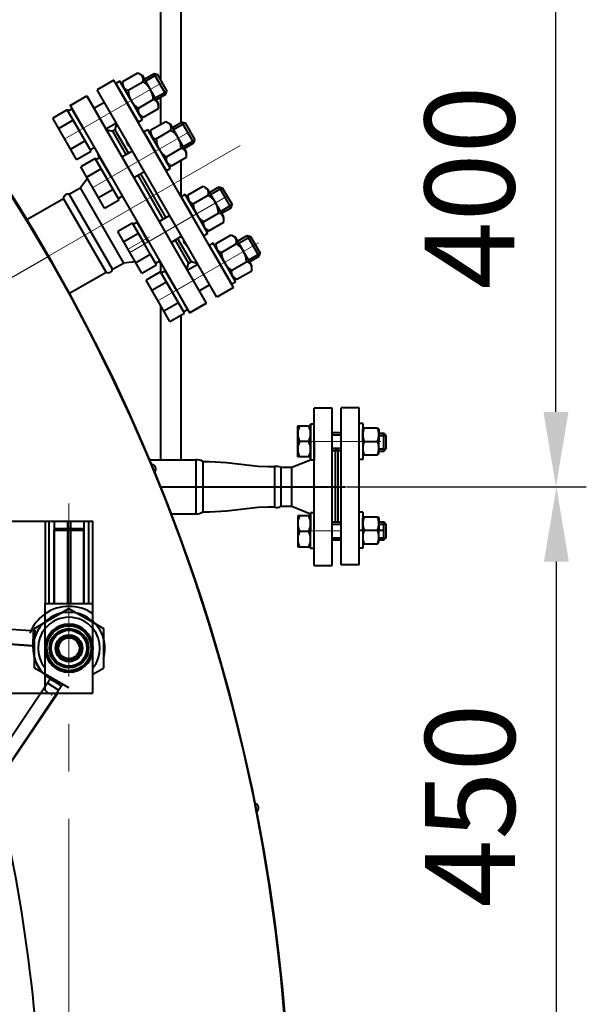
# Model space of a CAD drawing. Units: millimetres. Extents: x -39401 to -27521, y -19589 to -11189.
# Drawn here: x -31302 to -30923, y -13327 to -12669 of the extents above; entities that cross this region are included whole.
import ezdxf

# ---------------------------------------------------------------- set-up
doc = ezdxf.new("R2010")
doc.units = ezdxf.units.MM
doc.linetypes.add('CENTER', pattern=[50.8, 31.75, -6.35, 6.35, -6.35])
for name, color, linetype, lineweight in [('котел', 150, 'Continuous', 40), ('оси', 253, 'CENTER', 13), ('размеры', 253, 'Continuous', 13)]:
    doc.layers.add(name, color=color, linetype=linetype, lineweight=lineweight)
doc.styles.get("Standard").update_dxf_attribs({"font": 'GENISO.ttf', "height": 60})
doc.styles.add('энтророс', font='geniso.shx', dxfattribs={"height": 60})
doc.dimstyles.new('20', dxfattribs={"dimtxt": 60, "dimasz": 50, "dimexe": 20, "dimexo": 0.625, "dimgap": 20, "dimtad": 1, "dimdec": 0, "dimtxsty": 'энтророс', "dimcen": 2.5, "dimadec": 0, "dimazin": 0, "dimtfac": 1, "dimtdec": 0, "dimtmove": 0, "dimatfit": 3, "dimfxl": 1, "dimtfill": 1, "dimarcsym": 0})
doc.dimstyles.get("Standard").update_dxf_attribs({"dimtxt": 0.18, "dimasz": 0.18, "dimexe": 0.18, "dimexo": 0.0625, "dimgap": 0.09, "dimtad": 0, "dimtih": 1, "dimtoh": 1, "dimdec": 4, "dimzin": 0, "dimdsep": 46, "dimtxsty": 'Standard', "dimcen": 0.09, "dimadec": 0, "dimazin": 0, "dimtfac": 1, "dimtdec": 4, "dimtofl": 0, "dimtmove": 0, "dimatfit": 3, "dimfxl": 1, "dimtolj": 1, "dimtzin": 0, "dimarcsym": 0})

# ---------------------------------------------------------------- blocks, each defined once
blk = doc.blocks.new('*D55')
at = {"layer": 'Defpoints', "color": 0, "ltscale": 10, "transparency": 16777216}
for p in [(-31085.22, -12581.09), (-30943.05, -12581.09), (-31083.72, -12981.27)]:
    blk.add_point(p, dxfattribs=at)
at = {"layer": 'размеры', "color": 0, "lineweight": -2, "ltscale": 10, "transparency": 16777216}
for p, q in [((-31084.59, -12581.09), (-30923.05, -12581.09)), ((-30943.05, -12931.27), (-30943.05, -12631.09)), ((-31083.09, -12981.27), (-30923.05, -12981.27))]:
    blk.add_line(p, q, dxfattribs=at)
at = {"layer": 'размеры', "color": 0, "ltscale": 10, "transparency": 16777216}
for points in [[(-30951.38, -12631.09), (-30934.71, -12631.09), (-30943.05, -12581.09)], [(-30951.38, -12931.27), (-30934.71, -12931.27), (-30943.05, -12981.27)]]:
    blk.add_solid(points, dxfattribs=at)
at = {"layer": 'размеры', "color": 0, "ltscale": 10, "transparency": 16777216, "insert": (-30993.05, -12781.18), "char_height": 60, "attachment_point": 5, "rotation": 90, "style": 'энтророс', "bg_fill": 3, "box_fill_scale": 1.1, "bg_fill_color": 256, "bg_fill_true_color": 13158600, "bg_fill_transparency": 0}
blk.add_mtext('400', dxfattribs=at)
blk = doc.blocks.new('*D59')
at = {"layer": 'Defpoints', "color": 0, "ltscale": 10, "transparency": 16777216}
for p in [(-31056.37, -11654.66), (-31056.37, -12551.37), (-33536.48, -13431.3)]:
    blk.add_point(p, dxfattribs=at)
at = {"layer": 'размеры', "color": 0, "lineweight": -2, "ltscale": 10, "transparency": 16777216}
for p, q in [((-33536.48, -13430.67), (-33536.48, -11634.66)), ((-31056.37, -12550.75), (-31056.37, -11634.66)), ((-33486.48, -11654.66), (-31106.37, -11654.66))]:
    blk.add_line(p, q, dxfattribs=at)
at = {"layer": 'размеры', "color": 0, "ltscale": 10, "transparency": 16777216}
for points in [[(-33486.48, -11646.33), (-33486.48, -11663), (-33536.48, -11654.66)], [(-31106.37, -11646.33), (-31106.37, -11663), (-31056.37, -11654.66)]]:
    blk.add_solid(points, dxfattribs=at)
at = {"layer": 'размеры', "color": 0, "ltscale": 10, "transparency": 16777216, "insert": (-32296.43, -11604.66), "char_height": 60, "attachment_point": 5, "style": 'энтророс', "bg_fill": 3, "box_fill_scale": 1.1, "bg_fill_color": 256, "bg_fill_true_color": 13158600, "bg_fill_transparency": 0}
blk.add_mtext('2480', dxfattribs=at)
blk = doc.blocks.new('*D61')
at = {"layer": 'Defpoints', "color": 0, "ltscale": 0.4, "transparency": 16777216}
for p in [(-31154.26, -12753.2), (-31282.88, -12827.46), (-31644.99, -13182.42), (-33616.1, -13431.3), (-31101.41, -13431.3)]:
    blk.add_point(p, dxfattribs=at)
at = {"layer": 'размеры', "color": 0, "lineweight": -2, "ltscale": 0.4, "transparency": 16777216}
blk.add_line((-31282.93, -12827.49), (-31698.75, -13067.56), dxfattribs=at)
for start, end in [(14.70222, 29.98529), (0.01417, 9.75023)]:
    blk.add_arc((-32328.78, -13431.3), 727.67, start, end, dxfattribs=at)
at = {"layer": 'размеры', "color": 0, "ltscale": 0.4, "transparency": 16777216}
for points in [[(-31698.53, -13067.64), (-31698.48, -13067.61), (-31698.6, -13067.47)], [(-31601.08, -13431.12), (-31601.14, -13431.12), (-31601.11, -13431.3)]]:
    blk.add_solid(points, dxfattribs=at)
at = {"layer": 'размеры', "color": 0, "ltscale": 0.4, "transparency": 16777216, "insert": (-31617.58, -13277.34), "char_height": 60, "attachment_point": 5}
blk.add_mtext('\\A1;30°', dxfattribs=at)
blk = doc.blocks.new('*D35')
at = {"layer": 'Defpoints', "color": 0, "ltscale": 10, "transparency": 16777216}
for p in [(-31063.72, -12981.27), (-30942.76, -12981.27), (-31091.41, -13431.3)]:
    blk.add_point(p, dxfattribs=at)
at = {"layer": 'размеры', "color": 0, "lineweight": -2, "ltscale": 10, "transparency": 16777216}
for p, q in [((-31063.09, -12981.27), (-30922.76, -12981.27)), ((-30942.76, -13381.3), (-30942.76, -13031.27)), ((-31090.78, -13431.3), (-30922.76, -13431.3))]:
    blk.add_line(p, q, dxfattribs=at)
at = {"layer": 'размеры', "color": 0, "ltscale": 10, "transparency": 16777216}
for points in [[(-30951.09, -13031.27), (-30934.43, -13031.27), (-30942.76, -12981.27)], [(-30951.09, -13381.3), (-30934.43, -13381.3), (-30942.76, -13431.3)]]:
    blk.add_solid(points, dxfattribs=at)
at = {"layer": 'размеры', "color": 0, "ltscale": 10, "transparency": 16777216, "insert": (-30992.76, -13194.38), "char_height": 60, "attachment_point": 5, "rotation": 90, "style": 'энтророс', "bg_fill": 3, "box_fill_scale": 1.1, "bg_fill_color": 256, "bg_fill_true_color": 13158600, "bg_fill_transparency": 0}
blk.add_mtext('450', dxfattribs=at)

msp = doc.modelspace()

# ---------------------------------------------------------------- linework, layer by layer
at = {"layer": 'котел', "ltscale": 50}
for p, q in [((-31207.43081, -12600.25154), (-31207.43, -12709.64411)), ((-31193.82349, -12600.25148), (-31193.82191, -12737.89787)), ((-31207.42992, -12720.92843), (-31207.42978, -12738.99199)), ((-31237.92389, -12742.59983), (-31239.65711, -12743.5978)), ((-31193.82162, -12763.13531), (-31193.82134, -12787.1067)), ((-31207.42909, -12831.74839), (-31207.42905, -12837.68328)), ((-31187.027, -12830.99387), (-31188.76021, -12831.99184)), ((-31207.42888, -12860.08357), (-31207.42812, -12963.28445)), ((-31193.82042, -12866.64606), (-31193.81975, -12925.16598)), ((-31193.81975, -12923.99894), (-31193.81886, -12963.03395)), ((-31213.74284, -12963.28042), (-31183.95811, -12963.2994)), ((-31200.25152, -12999.26807), (-31183.93044, -12999.27058)), ((-31168.87848, -13094.90074), (-31168.20618, -13094.70576))]:
    msp.add_line(p, q, dxfattribs=at)
at = {"layer": 'котел'}
for p, q in [((-31238.61904, -12709.51481), (-31249.87737, -12716.01481)), ((-31158.61904, -12848.07888), (-31238.61904, -12709.51481)), ((-31232.65513, -12710.25461), (-31222.69436, -12704.50375)), ((-31222.69436, -12704.50375), (-31219.83795, -12706.1529)), ((-31219.83795, -12706.1529), (-31214.33795, -12715.67918)), ((-31203.84691, -12718.85515), (-31211.84839, -12705.00423)), ((-31211.8429, -12705.00569), (-31209.79372, -12705.55001)), ((-31209.79372, -12705.55001), (-31203.29372, -12716.80834)), ((-31169.87737, -12854.57888), (-31249.87737, -12716.01481)), ((-31234.65513, -12710.0888), (-31237.2532, -12711.5888)), ((-31237.2532, -12711.5888), (-31229.7532, -12724.57918)), ((-31227.15513, -12723.07918), (-31234.65513, -12710.0888)), ((-31232.65513, -12713.5529), (-31232.65513, -12710.25461)), ((-31227.15513, -12723.07918), (-31232.65513, -12713.5529)), ((-31229.19103, -12716.25461), (-31219.23026, -12710.50375)), ((-31208.83795, -12725.20546), (-31214.33795, -12715.67918)), ((-31268.05893, -12726.52345), (-31256.8006, -12720.02345)), ((-31267.99352, -12726.44999), (-31256.72762, -12719.96313)), ((-31176.8006, -12858.58752), (-31256.8006, -12720.02345)), ((-31256.72762, -12719.96313), (-31176.88935, -12858.62045)), ((-31222.26282, -12728.25461), (-31212.30205, -12722.50375)), ((-31203.84691, -12718.85515), (-31203.29372, -12716.80834)), ((-31266.76121, -12728.62526), (-31269.35929, -12730.12526)), ((-31267.99352, -12726.44999), (-31188.15526, -12865.10731)), ((-31259.26121, -12741.61564), (-31266.76121, -12728.62526)), ((-31222.2532, -12737.56956), (-31229.7532, -12724.57918)), ((-31227.15513, -12723.07918), (-31219.65513, -12736.06956)), ((-31227.15513, -12723.07918), (-31221.65513, -12732.60546)), ((-31218.79872, -12734.25461), (-31208.83795, -12728.50375)), ((-31208.83795, -12728.50375), (-31208.83795, -12725.20546)), ((-31263.55877, -12762.57204), (-31279.55877, -12734.85923)), ((-31269.35929, -12730.12526), (-31261.85929, -12743.11564)), ((-31221.65513, -12732.60546), (-31218.79872, -12734.25461)), ((-31243.8006, -12742.54011), (-31239.70252, -12743.63819)), ((-31236.87737, -12738.53147), (-31237.97544, -12742.62955)), ((-31219.65513, -12736.06956), (-31222.2532, -12737.56956)), ((-31215.94303, -12742.58661), (-31218.54111, -12744.08661)), ((-31208.44303, -12755.57699), (-31215.94303, -12742.58661)), ((-31213.94303, -12742.75242), (-31203.98226, -12737.00156)), ((-31203.98226, -12737.00156), (-31201.12586, -12738.65071)), ((-31201.12586, -12738.65071), (-31195.62586, -12748.17699)), ((-31185.13482, -12751.35296), (-31193.1363, -12737.50204)), ((-31193.13081, -12737.5035), (-31191.08163, -12738.04782)), ((-31191.08163, -12738.04782), (-31184.58163, -12749.30615)), ((-31239.65711, -12743.5978), (-31230.68462, -12759.18057)), ((-31237.92389, -12742.59983), (-31228.95346, -12758.18108)), ((-31218.54111, -12744.08661), (-31211.04111, -12757.07699)), ((-31213.94303, -12746.05071), (-31213.94303, -12742.75242)), ((-31208.44303, -12755.57699), (-31213.94303, -12746.05071)), ((-31210.47893, -12748.75241), (-31200.51816, -12743.00156)), ((-31190.12586, -12757.70327), (-31195.62586, -12748.17699)), ((-31251.76121, -12754.60602), (-31254.35929, -12756.10602)), ((-31208.44303, -12755.57699), (-31200.94303, -12768.56737)), ((-31208.44303, -12755.57699), (-31202.94303, -12765.10327)), ((-31203.55073, -12760.75241), (-31193.58996, -12755.00156)), ((-31185.13482, -12751.35296), (-31184.58163, -12749.30615)), ((-31248.04912, -12761.12306), (-31250.6472, -12762.62306)), ((-31240.54912, -12774.11345), (-31248.04912, -12761.12306)), ((-31203.54111, -12770.06737), (-31211.04111, -12757.07699)), ((-31200.08663, -12766.75241), (-31190.12586, -12761.00156)), ((-31190.12586, -12761.00156), (-31190.12586, -12757.70327)), ((-31244.84668, -12795.06985), (-31260.84668, -12767.35704)), ((-31250.6472, -12762.62306), (-31243.1472, -12775.61345)), ((-31200.94303, -12768.56737), (-31203.54111, -12770.06737)), ((-31202.94303, -12765.10327), (-31200.08663, -12766.75241)), ((-31261.26369, -12781.42511), (-31256.39489, -12775.06776)), ((-31222.70071, -12773.04644), (-31205.73519, -12802.51094)), ((-31220.96869, -12772.04639), (-31204.00387, -12801.51136)), ((-31268.52174, -12785.68039), (-31261.26496, -12781.49068)), ((-31261.26496, -12781.49068), (-31232.26496, -12831.72015)), ((-31189.0315, -12786.10466), (-31179.07073, -12780.35381)), ((-31179.07073, -12780.35381), (-31176.21432, -12782.00295)), ((-31176.21432, -12782.00295), (-31170.71432, -12791.52923)), ((-31160.22328, -12794.7052), (-31168.22476, -12780.85428)), ((-31168.21927, -12780.85574), (-31166.17009, -12781.40007)), ((-31166.17009, -12781.40007), (-31159.67009, -12792.6584)), ((-31296.81299, -12802.5917), (-31272.38777, -12788.48979)), ((-31243.88777, -12837.85324), (-31272.38777, -12788.48979)), ((-31239.51766, -12835.91201), (-31268.52174, -12785.68039)), ((-31233.04912, -12787.10383), (-31235.6472, -12788.60383)), ((-31191.0315, -12785.93885), (-31193.62957, -12787.43885)), ((-31193.62957, -12787.43885), (-31186.12957, -12800.42923)), ((-31183.5315, -12798.92923), (-31191.0315, -12785.93885)), ((-31189.0315, -12789.40295), (-31189.0315, -12786.10466)), ((-31185.56739, -12792.10466), (-31175.60662, -12786.35381)), ((-31183.5315, -12798.92923), (-31189.0315, -12789.40295)), ((-31165.21432, -12801.05551), (-31170.71432, -12791.52923)), ((-31160.22328, -12794.7052), (-31159.67009, -12792.6584)), ((-31178.62957, -12813.41961), (-31186.12957, -12800.42923)), ((-31183.5315, -12798.92923), (-31176.0315, -12811.91961)), ((-31183.5315, -12798.92923), (-31178.0315, -12808.45551)), ((-31178.63919, -12804.10466), (-31168.67842, -12798.35381)), ((-31165.21432, -12804.35381), (-31165.21432, -12801.05551)), ((-31223.13758, -12804.47531), (-31225.73566, -12805.97531)), ((-31225.73566, -12805.97531), (-31218.23566, -12818.96569)), ((-31215.63758, -12817.46569), (-31223.13758, -12804.47531)), ((-31175.17509, -12810.10466), (-31165.21432, -12804.35381)), ((-31219.93514, -12838.4221), (-31235.93514, -12810.70928)), ((-31176.0315, -12811.91961), (-31178.62957, -12813.41961)), ((-31178.0315, -12808.45551), (-31175.17509, -12810.10466)), ((-31170.28148, -12818.58063), (-31160.32071, -12812.82978)), ((-31160.32071, -12812.82978), (-31157.46431, -12814.47893)), ((-31157.46431, -12814.47893), (-31151.96431, -12824.00521)), ((-31141.47326, -12827.18117), (-31149.47475, -12813.33026)), ((-31149.46925, -12813.33172), (-31147.42008, -12813.87604)), ((-31147.42008, -12813.87604), (-31140.92008, -12825.13437)), ((-31197.75252, -12816.37465), (-31188.76021, -12831.99184)), ((-31196.0193, -12815.37668), (-31187.027, -12830.99387)), ((-31172.28148, -12818.41483), (-31174.87956, -12819.91483)), ((-31174.87956, -12819.91483), (-31167.37956, -12832.90521)), ((-31164.78148, -12831.40521), (-31172.28148, -12818.41483)), ((-31170.28148, -12821.87893), (-31170.28148, -12818.58063)), ((-31166.81738, -12824.58063), (-31156.85661, -12818.82978)), ((-31164.78148, -12831.40521), (-31170.28148, -12821.87893)), ((-31146.46431, -12833.53149), (-31151.96431, -12824.00521)), ((-31141.47326, -12827.18117), (-31140.92008, -12825.13437)), ((-31239.52174, -12835.90986), (-31232.26496, -12831.72015)), ((-31232.32232, -12831.68839), (-31224.40918, -12830.67284)), ((-31208.13758, -12830.45607), (-31210.73566, -12831.95607)), ((-31206.89227, -12832.46722), (-31188.05893, -12865.08752)), ((-31189.8006, -12836.07086), (-31188.70252, -12831.97278)), ((-31182.87737, -12832.06222), (-31186.97544, -12830.96414)), ((-31159.87956, -12845.89559), (-31167.37956, -12832.90521)), ((-31164.78148, -12831.40521), (-31157.28148, -12844.39559)), ((-31164.78148, -12831.40521), (-31159.28148, -12840.93149)), ((-31159.88918, -12836.58063), (-31149.92841, -12830.82978)), ((-31146.46431, -12836.82978), (-31146.46431, -12833.53149)), ((-31268.31342, -12851.95539), (-31243.88777, -12837.85324)), ((-31204.38757, -12836.95128), (-31206.98564, -12838.45128)), ((-31206.98564, -12838.45128), (-31199.48564, -12851.44166)), ((-31196.88757, -12849.94166), (-31204.38757, -12836.95128)), ((-31159.28148, -12840.93149), (-31156.42508, -12842.58063)), ((-31156.42508, -12842.58063), (-31146.46431, -12836.82978)), ((-31201.18513, -12870.89807), (-31217.18513, -12843.18526)), ((-31157.28148, -12844.39559), (-31159.87956, -12845.89559)), ((-31191.98564, -12864.43205), (-31199.48564, -12851.44166)), ((-31196.88757, -12849.94166), (-31189.38757, -12862.93205)), ((-31158.61904, -12848.07888), (-31169.87737, -12854.57888)), ((-31188.15526, -12865.10731), (-31176.88935, -12858.62045)), ((-31188.05893, -12865.08752), (-31176.8006, -12858.58752)), ((-31189.38757, -12862.93205), (-31191.98564, -12864.43205)), ((-31092.71535, -12928.79661), (-31104.71535, -12928.79661)), ((-31104.71535, -12961.78883), (-31104.71535, -12928.79661)), ((-31092.71535, -12950.29661), (-31092.71535, -12928.79661)), ((-31104.71588, -12939.43182), (-31107.21588, -12939.43185)), ((-31107.21588, -12939.43185), (-31107.21572, -12951.43185)), ((-31107.21572, -12951.43185), (-31107.21588, -12939.43185)), ((-31107.21588, -12939.43185), (-31107.21572, -12951.43185)), ((-31104.71572, -12951.43182), (-31104.71588, -12939.43182)), ((-31107.21557, -12963.43185), (-31107.21572, -12951.43185)), ((-31107.21572, -12951.43185), (-31107.21557, -12963.43185)), ((-31107.21557, -12963.43185), (-31107.21572, -12951.43185)), ((-31104.71572, -12951.43182), (-31104.71557, -12963.43182)), ((-31092.71535, -13033.79661), (-31092.71535, -12950.29661)), ((-31183.95811, -12963.2994), (-31183.93044, -12999.27058)), ((-31179.15649, -12964.42058), (-31179.14881, -12998.12058)), ((-31119.58123, -12968.21692), (-31107.21558, -12963.27066)), ((-31104.71557, -12963.43182), (-31107.21557, -12963.43185)), ((-31104.71535, -13033.79661), (-31104.71533, -12961.76279)), ((-31131.24054, -12967.92125), (-31131.27476, -12994.72058)), ((-31126.9636, -12968.27056), (-31126.96327, -12994.2706)), ((-31126.9636, -12968.27056), (-31119.85977, -12968.27056)), ((-31119.85979, -12968.27056), (-31119.85977, -12994.27056)), ((-31126.96327, -12994.2706), (-31119.85977, -12994.27056)), ((-31119.58123, -12994.3242), (-31119.85977, -12994.27056)), ((-31119.58123, -12994.3242), (-31107.21512, -12999.27065)), ((-31104.71513, -12998.61965), (-31107.21513, -12998.61969)), ((-31107.21513, -12998.61969), (-31107.21498, -13010.61969)), ((-31107.21498, -13010.61969), (-31107.21513, -12998.61969)), ((-31107.21513, -12998.61969), (-31107.21498, -13010.61969)), ((-31104.71498, -13010.61965), (-31104.71513, -12998.61965)), ((-31072.25348, -12998.36293), (-31074.75348, -12998.36296)), ((-31072.25348, -12998.36293), (-31072.21483, -13022.36293)), ((-31072.23426, -13002.11293), (-31071.25277, -13001.36291)), ((-31072.23415, -13010.36293), (-31072.23426, -13002.11293)), ((-31071.25277, -13001.36291), (-31062.41576, -13001.3628)), ((-31062.41576, -13001.3628), (-31061.43426, -13002.11279)), ((-31061.43426, -13002.11279), (-31061.43415, -13010.36279)), ((-31058.1168, -13016.82087), (-31058.11695, -13004.82087)), ((-31056.61445, -13006.32085), (-31058.11695, -13004.82087)), ((-31075.23415, -13010.36296), (-31058.43415, -13010.36275)), ((-31075.23415, -13010.36296), (-31058.43415, -13010.36275)), ((-31072.23415, -13010.36293), (-31072.23405, -13018.61293)), ((-31071.25266, -13010.36291), (-31062.41565, -13010.3628)), ((-31061.43405, -13018.61279), (-31061.43415, -13010.36279)), ((-31056.61434, -13015.32085), (-31056.61445, -13006.31684)), ((-31072.23405, -13018.61293), (-31071.25255, -13019.36291)), ((-31062.41554, -13019.3628), (-31061.43405, -13018.61279)), ((-31058.1168, -13016.82087), (-31056.61434, -13015.32486)), ((-31104.71483, -13022.61965), (-31107.21483, -13022.61969)), ((-31072.25317, -13022.36293), (-31074.75317, -13022.36296)), ((-31071.25255, -13019.36291), (-31062.41554, -13019.3628)), ((-31104.71535, -13033.79661), (-31092.71535, -13033.79661)), ((-31074.71469, -13033.53078), (-31086.71469, -13033.53093))]:
    msp.add_line(p, q, dxfattribs=at)
at = {"layer": 'котел', "ltscale": 0.4}
msp.add_line((-31259.40387, -12868.57088), (-31260.02333, -12868.89686), dxfattribs=at)
at = {"layer": 'котел', "extrusion": (-0.5, 0.866025, 0)}
for points, elevation in [([(33390.24922, 0), (33382.75169, 0)], 4603.06778), ([(33390.24922, 0), (33382.75169, 0)], 4587.06778), ([(33445.12213, 0), (33456.32213, 0)], 4611.06778), ([(33429.11279, 0), (33421.04922, 0)], 4603.06778), ([(33445.12213, 0), (33456.32213, 0)], 4603.06778), ([(33429.13146, 0), (33421.04922, 0)], 4587.06778), ([(33390.29297, 0), (33382.79545, 0)], 4565.56781), ([(33445.12213, 0), (33456.32213, 0)], 4587.06778), ([(33390.29297, 0), (33382.79545, 0)], 4549.56781), ([(33456.32213, 0), (33445.12213, 0)], 4579.06778), ([(33445.16589, 0), (33456.36589, 0)], 4573.56781), ([(33429.15655, 0), (33421.09297, 0)], 4565.56781), ([(33445.16589, 0), (33456.36589, 0)], 4565.56781), ([(33429.17521, 0), (33421.09297, 0)], 4549.56781), ([(33390.39507, 0), (33382.89755, 0)], 4515.56789), ([(33445.16589, 0), (33456.36589, 0)], 4549.56781), ([(33456.36589, 0), (33445.16589, 0)], 4541.56781), ([(33390.39507, 0), (33382.89755, 0)], 4499.56789), ([(33429.25864, 0), (33421.19507, 0)], 4515.56789), ([(33445.26799, 0), (33456.46799, 0)], 4523.56789), ([(33445.26799, 0), (33456.46799, 0)], 4515.56789), ([(33429.27731, 0), (33421.19507, 0)], 4499.56789), ([(33390.39507, 0), (33382.89755, 0)], 4478.06787), ([(33445.26799, 0), (33456.46799, 0)], 4499.56789), ([(33390.39507, 0), (33382.89755, 0)], 4462.06787), ([(33456.46799, 0), (33445.26799, 0)], 4491.56789), ([(33429.25864, 0), (33421.19507, 0)], 4478.06787), ([(33445.26799, 0), (33456.46799, 0)], 4486.06787), ([(33445.26799, 0), (33456.46799, 0)], 4478.06787), ([(33429.27731, 0), (33421.19507, 0)], 4462.06787), ([(33445.26799, 0), (33456.46799, 0)], 4462.06787), ([(33456.46799, 0), (33445.26799, 0)], 4454.06787)]:
    msp.add_lwpolyline(points, dxfattribs=dict(at, elevation=elevation))
at = {"layer": 'котел', "ltscale": 50, "extrusion": (-0.5, 0.866025, 0)}
for points, elevation in [([(33390.24922, 0), (33381.24922, 0)], 4601.56778), ([(33390.24922, 0), (33381.24922, 0)], 4588.56778), ([(33390.29297, 0), (33381.29297, 0)], 4564.06781), ([(33390.29297, 0), (33381.29297, 0)], 4551.06781), ([(33390.39507, 0), (33381.39507, 0)], 4514.06789), ([(33390.39507, 0), (33381.39507, 0)], 4501.06789), ([(33390.39507, 0), (33381.39507, 0)], 4476.56787), ([(33390.39507, 0), (33381.39507, 0)], 4463.56787)]:
    msp.add_lwpolyline(points, dxfattribs=dict(at, elevation=elevation))
at = {"layer": 'котел', "extrusion": (0.866025, 0.5, 0)}
for points, elevation in [([(4603.06778, 0), (4611.06778, 0)], -33445.12213), ([(4587.06778, 0), (4603.06778, 0)], -33445.12213), ([(4579.06778, 0), (4587.06778, 0)], -33445.12213), ([(4565.56781, 0), (4573.56781, 0)], -33445.16589), ([(4549.56781, 0), (4565.56781, 0)], -33445.16589), ([(4541.56781, 0), (4549.56781, 0)], -33445.16589), ([(4515.56789, 0), (4523.56789, 0)], -33445.26799), ([(4499.56789, 0), (4515.56789, 0)], -33445.26799), ([(4491.56789, 0), (4499.56789, 0)], -33445.26799), ([(4478.06787, 0), (4486.06787, 0)], -33445.26799), ([(4462.06787, 0), (4478.06787, 0)], -33445.26799), ([(4454.06787, 0), (4462.06787, 0)], -33445.26799)]:
    msp.add_lwpolyline(points, dxfattribs=dict(at, elevation=elevation))
at = {"layer": 'котел', "extrusion": (-1, -1.2573e-05, 0), "elevation": 31107.37856}
for points in [[(12939.04074, 0), (12945.04074, 0)], [(12945.04074, 0), (12957.04074, 0)], [(12957.04074, 0), (12963.04074, 0)], [(13004.22858, 0), (12998.22858, 0)], [(13016.22858, 0), (13004.22858, 0)], [(13022.22858, 0), (13016.22858, 0)]]:
    msp.add_lwpolyline(points, dxfattribs=at)
at = {"layer": 'котел', "extrusion": (-1.2573e-05, 1, 0)}
for points, elevation in [([(31115.77856, 0), (31107.37856, 0)], -12940.19031), ([(31108.36006, 0), (31114.79706, 0)], -12950.58262), ([(31107.37856, 0), (31115.77856, 0)], -12960.97492), ([(31092.87856, 0), (31086.87856, 0)], -13004.43038), ([(31061.59773, 0), (31058.28045, 0)], -13004.43038), ([(31092.87856, 0), (31086.87856, 0)], -13016.43038), ([(31061.59773, 0), (31058.28045, 0)], -13016.43038)]:
    msp.add_lwpolyline(points, dxfattribs=dict(at, elevation=elevation))
at = {"layer": 'котел', "extrusion": (1, 1.2573e-05, 0), "elevation": -31115.77856}
for points in [[(-12960.97492, 0), (-12940.19031, 0)], [(-13000.29439, 0), (-13021.079, 0)]]:
    msp.add_lwpolyline(points, dxfattribs=at)
at = {"layer": 'котел', "ltscale": 50}
msp.add_lwpolyline([(-31088.71565, -12956.9735), (-31090.71565, -12956.97352), (-31090.71505, -13004.82128), (-31088.71505, -13004.82125)], close=True, dxfattribs=at)
at = {"layer": 'котел'}
for points in [[(-31179.15649, -12964.42058), (-31177.71233, -12964.42058), (-31174.6762, -12964.42083), (-31163.32518, -12965.14075), (-31142.16718, -12967.55078), (-31135.71233, -12967.82059), (-31132.71233, -12967.82058), (-31131.21383, -12967.82058)], [(-31179.15649, -12998.12058), (-31177.71233, -12998.12058), (-31174.6762, -12998.12032), (-31163.32518, -12997.4004), (-31142.16718, -12994.99037), (-31135.71233, -12994.72056), (-31132.71233, -12994.72058), (-31131.27476, -12994.72058)]]:
    msp.add_lwpolyline(points, dxfattribs=at)
at = {"layer": 'котел', "extrusion": (1.2573e-05, -1, 0)}
for points, elevation in [([(-31107.37856, 0), (-31115.77856, 0)], 13000.29439), ([(-31108.36006, 0), (-31114.79706, 0)], 13010.6867), ([(-31115.77856, 0), (-31107.37856, 0)], 13021.079)]:
    msp.add_lwpolyline(points, dxfattribs=dict(at, elevation=elevation))
at = {"layer": 'котел', "ltscale": 50, "extrusion": (-1.2573e-05, 1, 0)}
for points, elevation in [([(31092.87856, 0), (31086.87856, 0)], -13005.93038), ([(31061.59773, 0), (31056.77798, 0)], -13005.93038), ([(31092.87856, 0), (31086.87856, 0)], -13014.93038), ([(31061.59773, 0), (31056.77798, 0)], -13014.93038)]:
    msp.add_lwpolyline(points, dxfattribs=dict(at, elevation=elevation))
at = {"layer": 'котел', "ltscale": 50}
msp.add_circle((-32328.78249, -13431.29632), 1207.7, dxfattribs=at)
for centre, radius, start, end in [((-32328.78249, -13431.29632), 1208.4, 205.47709681, 50.14387191), ((-31205.76587, -13128.17459), 165.087, 92.7695977, 93.09340978), ((-31213.65965, -12969.398), 3.08058, 305.63402231, 99.36597769), ((-31183.01953, -12970.12225), 6.8871, 55.88126592, 97.83267452), ((-31129.71417, -12973.79557), 6.17182, 63.53403126, 104.5088594), ((-31182.92139, -12992.95026), 6.40036, 260.92923053, 306.11680121), ((-31129.50251, -12990.82113), 4.28329, 245.55867774, 306.35769765), ((-31144.97453, -13195.82292), 3.08058, 294.38402231, 88.11597769)]:
    msp.add_arc(centre, radius, start, end, dxfattribs=at)
at = {"layer": 'котел'}
for centre, radius, start, end in [((-31223.14119, -12709.05408), 4.17097, 339.66160783, 63.28555001), ((-31228.49102, -12712.1428), 4.17097, 176.71445044, 260.33838929), ((-31213.83778, -12715.3904), 15.37755, 183.22166147, 210), ((-31227.6553, -12723.36796), 15.37755, 30, 56.77833873), ((-31227.6553, -12723.36796), 15.37755, 3.22166127, 30), ((-31213.00206, -12726.61556), 4.17097, 356.71444999, 80.33839216), ((-31213.83778, -12715.3904), 15.37755, 210, 236.77833853), ((-31218.35189, -12729.70428), 4.17097, 159.66161071, 243.28554956), ((-31204.4291, -12741.55188), 4.17097, 339.66160783, 63.28555001), ((-31209.77892, -12744.64061), 4.17097, 176.71445044, 260.33838929), ((-31195.12568, -12747.88821), 15.37755, 183.22166147, 210), ((-31208.94321, -12755.86576), 15.37755, 30, 56.77833873), ((-31208.94321, -12755.86576), 15.37755, 3.22166127, 30), ((-31195.12568, -12747.88821), 15.37755, 210, 236.77833853), ((-31194.28997, -12759.11337), 4.17097, 356.71444999, 80.33839216), ((-31254.83121, -12762.33567), 6.5, 8.89134574, 29.93314616), ((-31199.6398, -12762.20209), 4.17097, 159.66161071, 243.28554956), ((-31179.51756, -12784.90413), 4.17097, 339.66160783, 63.28555001), ((-31269.3115, -12788.65833), 3.08088, 75.14694445, 176.86409742), ((-31184.86739, -12787.99285), 4.17097, 176.71445044, 260.33838929), ((-31184.03167, -12799.21801), 15.37755, 30, 56.77833873), ((-31170.21414, -12791.24046), 15.37755, 183.22166147, 210), ((-31184.03167, -12799.21801), 15.37755, 3.22166127, 30), ((-31170.21414, -12791.24046), 15.37755, 210, 236.77833853), ((-31169.37843, -12802.46561), 4.17097, 356.71444999, 80.33839216), ((-31174.72826, -12805.55434), 4.17097, 159.66161071, 243.28554956), ((-31160.76754, -12817.3801), 4.17097, 339.66160783, 63.28555001), ((-31166.11737, -12820.46883), 4.17097, 176.71445044, 260.33838929), ((-31165.28166, -12831.69398), 15.37755, 30, 56.77833873), ((-31151.46413, -12823.71643), 15.37755, 183.22166147, 210), ((-31165.28166, -12831.69398), 15.37755, 3.22166127, 30), ((-31212.58347, -12835.70849), 6.5, 29.93314616, 50.96588032), ((-31151.46413, -12823.71643), 15.37755, 210, 236.77833853), ((-31150.62842, -12834.94159), 4.17097, 356.71444999, 80.33839216), ((-31242.49158, -12835.10724), 3.08088, 243.14076621, 344.85791918), ((-31155.97825, -12838.03031), 4.17097, 159.66161071, 243.28554956), ((-31101.61741, -12945.77751), 14.01569, 158.23956167, 201.76187909), ((-31121.21418, -12945.77775), 14.01569, 338.23956167, 21.76187908), ((-31101.61728, -12956.16981), 14.01569, 158.23956167, 201.76187908), ((-31121.21405, -12956.17006), 14.01569, 338.23956167, 21.76187909), ((-31119.84045, -12967.62086), 0.64999, 268.29570955, 293.5044321), ((-31119.85977, -12995.02056), 0.75, 68.19859051, 90), ((-31101.61665, -13005.88158), 14.01569, 158.23956167, 201.76187909), ((-31121.21343, -13005.88183), 14.01569, 338.23956167, 21.76187908), ((-31061.42757, -13005.86279), 10.80664, 155.39253686, 204.6089039), ((-31072.24085, -13005.86293), 10.80664, 335.39253686, 24.6089039), ((-31101.61652, -13016.27389), 14.01569, 158.23956167, 201.76187908), ((-31121.2133, -13016.27414), 14.01569, 338.23956167, 21.76187909), ((-31061.42746, -13014.86279), 10.80664, 155.39253686, 204.6089039), ((-31072.24074, -13014.86293), 10.80664, 335.39253686, 24.6089039)]:
    msp.add_arc(centre, radius, start, end, dxfattribs=at)
for points, start_tangent, end_tangent in [([(-31227.9727, -12753.9548), (-31228.87222, -12753.28841), (-31229.52253, -12752.15799), (-31229.9163, -12750.5884)], (-0.925201896, 0.379475231), (-0.144747495, 0.989468626)), ([(-31189.83844, -12820.00529), (-31191.00919, -12818.8691), (-31191.65827, -12817.74081), (-31191.78203, -12816.63889)], (-0.78453122, 0.620089321), (0.133965758, 0.990985961))]:
    msp.add_spline(points, degree=3, dxfattribs=dict(at, start_tangent=start_tangent, end_tangent=end_tangent))
at = {"layer": 'оси', "ltscale": 5}
for p, q in [((-31271.55877, -12748.71564), (-31206.54372, -12711.17918)), ((-31187.79612, -12743.7385), (-31252.84668, -12781.21345)), ((-31282.87799, -12827.45606), (-31154.26279, -12753.20164)), ((-31162.92009, -12787.02923), (-31227.93514, -12824.56569)), ((-31229.60849, -12822.66998), (-31214.88606, -12814.16998)), ((-31141.88774, -12818.1875), (-31209.18513, -12857.04166)), ((-31198.62078, -12850.93964), (-31183.88844, -12842.45683)), ((-31198.54098, -12850.93207), (-31183.81855, -12842.43207)), ((-31088.71535, -12981.27058), (-31088.71535, -12981.27058)), ((-31099.21498, -13010.82139), (-31107.71498, -13010.82149)), ((-31107.21498, -13010.82149), (-31086.71498, -13010.82123)), ((-31066.75333, -13010.36286), (-31075.25333, -13010.36296))]:
    msp.add_line(p, q, dxfattribs=at)

# ---------------------------------------------------------------- dimensions: what is measured, and where the dimension line sits
at = {"layer": 'размеры', "ltscale": 10}
dim = msp.add_linear_dim(base=(-30943.04785, -12581.08607), p1=(-31083.71535, -12981.27058), p2=(-31085.21818, -12581.08607), angle=90, dimstyle='20', dxfattribs=at)
dim.commit()
dim.dimension.update_dxf_attribs({"geometry": '*D55', "text_midpoint": (-30943.04785, -12781.17832), "dimtype": 160})

# ---------------------------------------------------------------- next in the draw order: linework, layer by layer
at = {"layer": 'котел'}
for p, q in [((-31074.71601, -12928.53078), (-31086.71601, -12928.53093)), ((-31086.71469, -13033.53093), (-31086.71601, -12928.53093)), ((-31074.71469, -13033.53078), (-31074.71601, -12928.53078)), ((-31072.25422, -12938.97329), (-31074.75422, -12938.97332)), ((-31072.25422, -12938.97329), (-31072.21558, -12962.97329)), ((-31072.235, -12942.72329), (-31071.25352, -12941.97328)), ((-31072.2349, -12950.97329), (-31072.235, -12942.72329)), ((-31071.25352, -12941.97328), (-31062.41651, -12941.97317)), ((-31062.41651, -12941.97317), (-31061.435, -12942.72316)), ((-31061.435, -12942.72316), (-31061.4349, -12950.97316)), ((-31058.11754, -12957.43123), (-31058.11769, -12945.43123)), ((-31056.6152, -12946.93122), (-31058.11769, -12945.43123)), ((-31072.2349, -12950.97329), (-31072.2348, -12959.22329)), ((-31071.25341, -12950.97328), (-31062.4164, -12950.97317)), ((-31061.4348, -12959.22316), (-31061.4349, -12950.97316)), ((-31056.61509, -12955.93122), (-31056.6152, -12946.9272)), ((-31072.2348, -12959.22329), (-31071.25329, -12959.97328)), ((-31062.41628, -12959.97317), (-31061.4348, -12959.22316)), ((-31058.11754, -12957.43123), (-31056.61509, -12955.93523)), ((-31072.25392, -12962.97329), (-31074.75392, -12962.97332)), ((-31071.25329, -12959.97328), (-31062.41628, -12959.97317))]:
    msp.add_line(p, q, dxfattribs=at)
at = {"layer": 'котел', "ltscale": 0.4}
msp.add_line((-31208.05613, -12981.28329), (-31083.71535, -12981.27058), dxfattribs=at)
at = {"layer": 'котел', "extrusion": (-1.2573e-05, 1, 0)}
for points, elevation in [([(31092.87856, 0), (31086.87856, 0)], -12944.58262), ([(31061.59773, 0), (31058.28045, 0)], -12945.04074), ([(31092.87856, 0), (31086.87856, 0)], -12956.58262), ([(31061.59773, 0), (31058.28045, 0)], -12957.04074)]:
    msp.add_lwpolyline(points, dxfattribs=dict(at, elevation=elevation))
at = {"layer": 'котел', "ltscale": 50, "extrusion": (-1.2573e-05, 1, 0)}
for points, elevation in [([(31092.87856, 0), (31086.87856, 0)], -12946.08262), ([(31061.59773, 0), (31056.77798, 0)], -12946.54074), ([(31092.87856, 0), (31086.87856, 0)], -12955.08262), ([(31061.59773, 0), (31056.77798, 0)], -12955.54074)]:
    msp.add_lwpolyline(points, dxfattribs=dict(at, elevation=elevation))
at = {"layer": 'котел'}
for centre, start, end in [((-31061.42832, -12946.47315), 155.39253686, 204.6089039), ((-31072.2416, -12946.47329), 335.39253686, 24.6089039), ((-31061.4282, -12955.47315), 155.39253686, 204.6089039), ((-31072.24148, -12955.47329), 335.39253686, 24.6089039)]:
    msp.add_arc(centre, 10.80664, start, end, dxfattribs=at)
at = {"layer": 'оси', "ltscale": 5}
for p, q in [((-31107.21573, -12950.97373), (-31060.16617, -12950.97314)), ((-31066.75407, -12950.97322), (-31075.25407, -12950.97333))]:
    msp.add_line(p, q, dxfattribs=at)

# ---------------------------------------------------------------- next in the draw order: dimensions: what is measured, and where the dimension line sits
at = {"layer": 'размеры', "ltscale": 10}
dim = msp.add_linear_dim(base=(-31056.36987, -11654.66392), p1=(-33536.48249, -13431.29622), p2=(-31056.36987, -12551.37067), dimstyle='20', dxfattribs=at)
dim.commit()
dim.dimension.update_dxf_attribs({"geometry": '*D59', "text_midpoint": (-32296.42618, -11654.66392), "dimtype": 160})

# ---------------------------------------------------------------- next in the draw order: linework, layer by layer
at = {"layer": 'котел'}
for p, q in [((-31552.69115, -13004.21461), (-31252.69115, -13004.21461)), ((-31284.69115, -13004.21461), (-31284.69115, -13059.21461)), ((-31282.02047, -13059.21461), (-31282.02047, -13004.21461)), ((-31278.69115, -13004.21461), (-31278.69115, -13059.21461)), ((-31269.69115, -13004.21461), (-31269.69115, -13059.21461)), ((-31267.69115, -13004.21461), (-31267.69115, -13059.21461)), ((-31258.69115, -13004.21461), (-31258.69115, -13059.21461)), ((-31255.36184, -13059.21461), (-31255.36184, -13004.21461)), ((-31252.69115, -13119.21461), (-31252.69115, -13004.21461)), ((-31277.69115, -13009.21461), (-31278.69115, -13010.21461)), ((-31277.69115, -13009.21461), (-31278.69115, -13010.21461)), ((-31278.69115, -13059.21461), (-31278.69115, -13010.21461)), ((-31278.69115, -13010.21461), (-31258.69115, -13010.21461)), ((-31258.69115, -13010.21461), (-31278.69115, -13010.21461)), ((-31278.69115, -13059.21461), (-31278.69115, -13010.21461)), ((-31277.69115, -13009.21461), (-31259.69115, -13009.21461)), ((-31277.69115, -13009.21461), (-31259.69115, -13009.21461)), ((-31259.69115, -13009.21461), (-31258.69115, -13010.21461)), ((-31259.69115, -13009.21461), (-31258.69115, -13010.21461)), ((-31258.69115, -13059.21461), (-31258.69115, -13010.21461)), ((-31258.69115, -13059.21461), (-31258.69115, -13010.21461)), ((-31284.69115, -13117.21461), (-31284.69115, -13059.21461)), ((-31284.69115, -13117.21461), (-31284.69115, -13059.21461)), ((-31284.69115, -13059.21461), (-31252.69115, -13059.21461)), ((-31284.69115, -13059.21461), (-31252.69115, -13059.21461)), ((-31284.69115, -13059.21461), (-31252.69115, -13059.21461)), ((-31284.69115, -13071.8941), (-31268.69115, -13062.6565)), ((-31268.69115, -13062.6565), (-31252.69115, -13071.8941)), ((-31268.69115, -13062.6565), (-31252.69115, -13071.8941)), ((-31420.07018, -13068.87031), (-31290.95766, -13077.67326)), ((-31291.69115, -13075.93556), (-31284.69115, -13071.8941)), ((-31291.69115, -13102.49367), (-31291.69115, -13075.93556)), ((-31252.69115, -13071.8941), (-31245.69115, -13075.93556)), ((-31252.69115, -13071.8941), (-31245.69115, -13075.93556)), ((-31245.69115, -13075.93556), (-31245.69115, -13102.49367)), ((-31245.69115, -13075.93556), (-31245.69115, -13102.49367)), ((-31420.75041, -13078.84715), (-31292.63556, -13087.58207)), ((-31292.63556, -13087.58207), (-31420.75041, -13078.84715)), ((-31292.68099, -13088.51619), (-31292.38998, -13078.52042)), ((-31292.65189, -13087.51661), (-31292.38998, -13078.52042)), ((-31291.69115, -13079.21461), (-31290.50858, -13079.21461)), ((-31292.69115, -13089.21461), (-31292.69115, -13088.21461)), ((-31292.69115, -13089.21461), (-31292.69115, -13088.21461)), ((-31292.65189, -13087.51661), (-31292.68099, -13088.51619)), ((-31268.69115, -13115.77272), (-31291.69115, -13102.49367)), ((-31252.69115, -13106.53512), (-31245.69115, -13102.49367)), ((-31373.94319, -13247.63664), (-31281.24717, -13109.69256)), ((-31268.69115, -13115.77272), (-31284.69115, -13106.53512)), ((-31282.25997, -13109.01075), (-31274.01158, -13114.66443)), ((-31279.6227, -13110.5805), (-31278.73245, -13111.03598)), ((-31278.09318, -13111.31895), (-31278.9963, -13110.88957)), ((-31278.09318, -13111.31895), (-31278.9963, -13110.88957)), ((-31282.69115, -13119.21461), (-31284.69115, -13117.21461)), ((-31282.69115, -13119.21461), (-31284.69115, -13117.21461)), ((-31275.75199, -13117.24566), (-31283.23603, -13112.24675)), ((-31272.63029, -13112.88914), (-31276.57989, -13118.72903)), ((-31552.69115, -13119.21461), (-31252.69115, -13119.21461)), ((-31366.47311, -13252.6564), (-31276.49196, -13118.7524)), ((-31340.91436, -13214.62155), (-31275.87183, -13118.90924))]:
    msp.add_line(p, q, dxfattribs=at)
for radius in [15.5, 15.25, 15.00692, 13.105, 11.99981, 9, 8, 7]:
    msp.add_circle((-31268.69115, -13089.21461), radius, dxfattribs=at)
for radius, start, end in [(28, 55.0698612, 124.9301388), (28, 124.9301388, 159.02012005), (20.7, 90, 140.73383298), (24, 48.13568044, 131.86431956), (20.7, 39.26616702, 90), (24, 43.8612848, 48.13568044), (24, 43.8612848, 48.13568044), (24, 148.04376674, 257.2924035), (24, 136.1387152, 163.44667708), (20.7, 140.73383298, 219.26616702), (16.105, 4.54504565, 175.45495435), (15, 75, 345), (12.853, 75, 345), (15, 345, 75), (15, 345, 75), (20.7, 320.73383298, 39.26616702), (20.7, 320.73383298, 39.26616702), (24, 16.55332292, 43.8612848), (24, 16.55332292, 43.8612848), (24, 163.44667708, 196.55332292), (24, 343.44667708, 16.55332292), (24, 343.44667708, 16.55332292), (16.105, 184.54504565, 355.45495435), (16.105, 355.45495435, 4.54504565), (16.105, 355.45495435, 4.54504565), (24, 196.55332292, 223.8612848), (33, 248.99267759, 249.98039853)]:
    msp.add_arc((-31268.69115, -13089.21461), radius, start, end, dxfattribs=at)
at = {"layer": 'котел', "ltscale": 0.4}
msp.add_arc((-32328.77084, -13431.29926), 1041.7, 0.00016716, 13.93222834, dxfattribs=at)
at = {"layer": 'оси', "ltscale": 5}
msp.add_line((-31268.69115, -13870.03131), (-31268.69115, -12992.56113), dxfattribs=at)

# ---------------------------------------------------------------- next in the draw order: dimensions: what is measured, and where the dimension line sits
at = {"layer": 'размеры', "ltscale": 0.4}
dim = msp.add_angular_dim_2l(base=(-31644.99317, -13182.42213), line1=((-33616.09776, -13431.29622), (-31101.40509, -13431.29622)), line2=((-31282.87799, -12827.45606), (-31154.26279, -12753.20164)), dimstyle='Standard', dxfattribs=at)
dim.commit()
dim.dimension.update_dxf_attribs({"geometry": '*D61', "text_midpoint": (-31617.58388, -13277.33946), "dimtype": 162})
at = {"layer": 'размеры', "ltscale": 10}
dim = msp.add_linear_dim(base=(-30942.75907, -12981.27058), p1=(-31091.40509, -13431.29622), p2=(-31063.71535, -12981.27058), angle=90, dimstyle='20', dxfattribs=at)
dim.commit()
dim.dimension.update_dxf_attribs({"geometry": '*D35', "text_midpoint": (-30942.75907, -13194.38399), "dimtype": 160})

doc.saveas('drawing.dxf')
